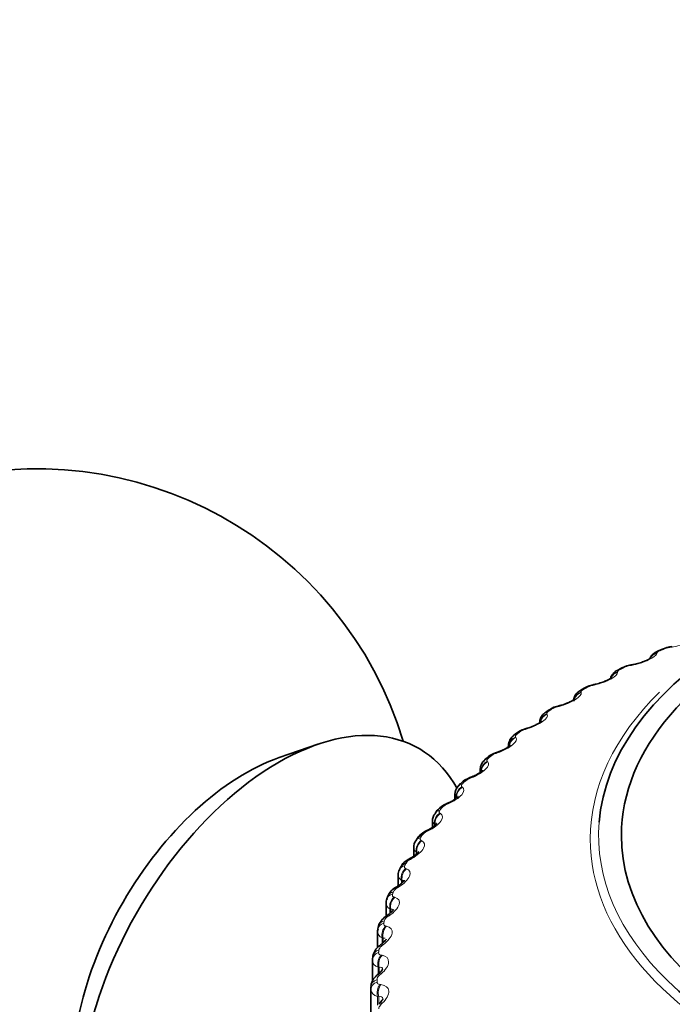
# Model space of a CAD drawing. Units: millimetres. Extents: x 0 to 1478, y 0 to 1758.
# Drawn here: x 1166 to 1179, y 464 to 484 of the extents above; entities that cross this region are included whole.
import ezdxf
from ezdxf import colors
from ezdxf.entities.mleader import LeaderData, LeaderLine
from ezdxf.math import Vec2, Vec3

# ---------------------------------------------------------------- set-up
doc = ezdxf.new("R2010")
doc.units = ezdxf.units.MM
doc.layers.add('DV6_Défaut', color=7, linetype='Continuous')
doc.layers.add('Défaut', color=7, linetype='Continuous')

# ---------------------------------------------------------------- blocks, each defined once
blk = doc.blocks.new('_DOT')
at = {"color": 0}
blk.add_line((0, 0), (-1, 0), dxfattribs=at)
at = {"color": 0, "const_width": 0.333}
blk.add_lwpolyline([(-0.1665, 0, 1), (0.1665, 0, 1)], format="xyb", close=True, dxfattribs=at)
blk = doc.blocks.new('SE5')
at = {"layer": 'DV6_Défaut', "color": 7, "linetype": 'Continuous', "lineweight": 35}
for p, q in [((1179.054, 471.249), (1178.983, 471.218)), ((1178.271, 470.885), (1178.204, 470.851)), ((1177.534, 470.489), (1177.471, 470.452)), ((1176.847, 470.063), (1176.789, 470.024)), ((1176.214, 469.609), (1176.16, 469.567)), ((1172.322, 469.391), (1171.57, 469.132)), ((1176.054, 469.368), (1176.054, 469.343)), ((1175.636, 469.129), (1175.588, 469.085)), ((1175.499, 468.899), (1175.499, 468.841)), ((1175.118, 468.625), (1175.075, 468.579)), ((1175.004, 468.408), (1175.004, 468.316)), ((1174.662, 468.099), (1174.625, 468.051)), ((1174.57, 467.898), (1174.57, 467.768)), ((1174.272, 467.554), (1174.24, 467.505)), ((1174.2, 467.372), (1174.2, 467.203)), ((1173.896, 466.832), (1173.896, 466.622)), ((1173.948, 466.993), (1173.923, 466.942)), ((1173.659, 466.281), (1173.659, 466.025)), ((1173.694, 466.418), (1173.675, 466.366)), ((1173.491, 465.722), (1173.491, 465.41)), ((1173.511, 465.832), (1173.498, 465.779)), ((1173.392, 465.158), (1173.392, 464.758)), ((1173.4, 465.238), (1173.394, 465.185)), ((1173.363, 464.641), (1173.363, 461.891)), ((1173.53, 464.323), (1173.509, 464.303))]:
    blk.add_line(p, q, dxfattribs=at)
at = {"layer": 'DV6_Défaut', "color": 7, "linetype": 'Continuous', "lineweight": 18}
for p, q in [((1179.239, 471.291), (1179.211, 471.287)), ((1178.954, 471.175), (1178.953, 471.166)), ((1178.46, 470.935), (1178.432, 470.93)), ((1178.19, 470.808), (1178.19, 470.8)), ((1177.727, 470.549), (1177.699, 470.543)), ((1177.472, 470.411), (1177.475, 470.402)), ((1177.044, 470.133), (1177.015, 470.126)), ((1176.806, 469.985), (1176.81, 469.977)), ((1176.193, 469.533), (1176.2, 469.525)), ((1176.413, 469.691), (1176.385, 469.682)), ((1175.839, 469.223), (1175.811, 469.213)), ((1175.638, 469.057), (1175.647, 469.049)), ((1175.144, 468.559), (1175.154, 468.551)), ((1175.325, 468.733), (1175.297, 468.722)), ((1174.872, 468.223), (1174.844, 468.211)), ((1174.712, 468.042), (1174.724, 468.035)), ((1174.606, 467.823), (1174.606, 467.796)), ((1174.619, 467.816), (1174.606, 467.823)), ((1174.483, 467.696), (1174.456, 467.683)), ((1174.345, 467.509), (1174.359, 467.502)), ((1174.248, 467.285), (1174.248, 467.239)), ((1174.263, 467.279), (1174.248, 467.285)), ((1174.263, 467.279), (1174.263, 467.251)), ((1174.161, 467.154), (1174.134, 467.14)), ((1174.045, 466.961), (1174.061, 466.956)), ((1173.958, 466.734), (1173.958, 466.667)), ((1173.974, 466.728), (1173.958, 466.734)), ((1173.974, 466.728), (1173.974, 466.681)), ((1173.906, 466.6), (1173.881, 466.585)), ((1173.813, 466.403), (1173.831, 466.398)), ((1173.736, 466.172), (1173.736, 466.083)), ((1173.754, 466.167), (1173.736, 466.172)), ((1173.754, 466.167), (1173.754, 466.099)), ((1173.72, 466.037), (1173.696, 466.021)), ((1173.651, 465.837), (1173.67, 465.833)), ((1173.604, 465.468), (1173.581, 465.451)), ((1173.584, 465.603), (1173.584, 465.49)), ((1173.604, 465.599), (1173.584, 465.603)), ((1173.604, 465.599), (1173.604, 465.508)), ((1173.559, 465.265), (1173.58, 465.262)), ((1173.503, 465.029), (1173.503, 464.901)), ((1173.524, 465.026), (1173.503, 465.029)), ((1173.524, 465.026), (1173.524, 464.904)), ((1173.559, 464.896), (1173.538, 464.877)), ((1173.363, 464.589), (1173.363, 461.84)), ((1173.539, 464.692), (1173.56, 464.689)), ((1173.493, 464.453), (1173.493, 464.285)), ((1173.515, 464.451), (1173.493, 464.453)), ((1173.515, 464.451), (1173.515, 464.333)), ((1173.585, 464.323), (1173.565, 464.303))]:
    blk.add_line(p, q, dxfattribs=at)
at = {"layer": 'DV6_Défaut', "color": 7, "linetype": 'Continuous', "lineweight": 35}
for centre, radius, start, end in [((1166.816, 467.28), 7.5, 16.8166, 283.1834), ((1179.296, 470.754), 0.549, 94.4273, 115.8743), ((1178.578, 475.996), 4.743, 277.9138, 278.2517), ((1178.535, 470.4), 0.549, 96.6059, 118.4467), ((1177.576, 475.844), 4.978, 280.0876, 280.4166), ((1177.809, 470.056), 0.509, 98.2069, 122.241), ((1176.61, 475.63), 5.193, 282.2577, 282.5786), ((1177.128, 469.683), 0.469, 99.7112, 126.3903), ((1175.682, 475.355), 5.386, 284.4379, 284.7517), ((1176.291, 469.367), 0.237, 123.1215, 179.5671), ((1174.8, 475.019), 5.556, 286.6416, 286.9489), ((1173.967, 474.625), 5.705, 288.8814, 289.1828), ((1175.716, 468.91), 0.214, 126.178, 182.6785), ((1173.188, 474.175), 5.833, 291.1699, 291.4658), ((1175.207, 468.423), 0.201, 130.1502, 184.0376), ((1172.466, 473.673), 5.941, 293.5193, 293.81), ((1171.804, 473.121), 6.033, 295.9421, 296.2279), ((1174.397, 467.38), 0.196, 141.4162, 182.341), ((1171.204, 472.526), 6.112, 298.4509, 298.7316), ((1174.057, 466.85), 0.159, 145.5955, 186.4283), ((1173.998, 466.307), 0.321, 116.1809, 160.0797), ((1170.666, 471.893), 6.183, 301.0585, 301.334), ((1173.781, 466.303), 0.12, 149.266, 189.9545), ((1170.188, 471.226), 6.251, 303.7778, 304.0477), ((1169.769, 470.534), 6.324, 306.622, 306.8857), ((1169.402, 469.822), 6.412, 309.604, 309.8605), ((1178.063, 464.641), 4.7, 180, 180.6294)]:
    blk.add_arc(centre, radius, start, end, dxfattribs=at)
at = {"layer": 'DV6_Défaut', "color": 7, "linetype": 'Continuous', "lineweight": 18}
for centre, radius, start, end in [((1179.284, 470.775), 0.516, 98.1085, 112.58), ((1178.516, 470.456), 0.482, 100.0861, 115.507), ((1177.792, 470.107), 0.445, 102.0425, 118.604), ((1177.114, 469.73), 0.408, 103.9855, 121.8957), ((1176.486, 469.327), 0.37, 105.9221, 125.4088), ((1175.913, 468.897), 0.333, 107.859, 129.1723), ((1175.398, 468.442), 0.297, 109.8031, 133.2166), ((1174.942, 467.965), 0.265, 111.762, 137.5727), ((1174.676, 467.902), 0.106, 182.1253, 228.4742), ((1174.551, 467.468), 0.234, 113.7456, 142.2706), ((1174.308, 467.374), 0.107, 181.2574, 236.264), ((1174.224, 466.953), 0.207, 115.7673, 147.3365), ((1174.008, 466.833), 0.112, 180.6873, 242.9241), ((1173.966, 466.423), 0.183, 117.8456, 152.7898), ((1173.777, 465.881), 0.162, 120.0065, 158.6382), ((1178.144, 464.791), 4.66, 180, 180.6294)]:
    blk.add_arc(centre, radius, start, end, dxfattribs=at)
at = {"layer": 'DV6_Défaut', "color": 7, "linetype": 'Continuous', "lineweight": 35}
for centre, major_axis, ratio, start_param, end_param in [((1187.463, 467.607), (9.646, 0), 0.57735, 1.732474, 3.09503), ((1187.463, 467.607), (-9.2, 0), 0.57735, 5.362471, 6.283185), ((1187.463, 467.607), (-9.2, 0), 0.57735, 0, 4.029008), ((1179.133, 471.066), (0.079, -0.184), 0.489308, 2.825817, 3.14192), ((1178.361, 470.706), (0.089, -0.179), 0.534692, 2.797162, 3.127449), ((1177.634, 470.316), (0.1, -0.173), 0.57735, 2.763922, 3.134198), ((1177.784, 470.366), (0.043, -0.195), 0.259908, 3.121451, 3.141601), ((1177.104, 469.953), (0.051, -0.193), 0.2048, 3.117643, 3.141507), ((1171.553, 464.545), (-2.75, -4.763), 0.57735, 2.80817, 6.283185), ((1176.336, 469.45), (0.122, -0.158), 0.653639, 2.681569, 3.141085), ((1176.478, 469.513), (0.058, -0.191), 0.149592, 3.117655, 3.141404), ((1170.903, 464.921), (-2.39, -4.139), 0.57735, 3.728083, 5.696694), ((1175.77, 468.98), (0.134, -0.149), 0.686881, 2.631292, 3.141268), ((1175.907, 469.048), (0.065, -0.189), 0.094564, 3.120388, 3.141298), ((1175.395, 468.561), (0.073, -0.186), 0.039998, 3.119669, 3.141199), ((1174.44, 467.446), (0.168, -0.109), 0.765016, 2.437535, 3.142068), ((1174.559, 467.53), (0.088, -0.18), 0.066644, 3.142092, 3.162334), ((1187.463, 467.607), (9.646, 0), 0.57735, 3.678135, 6.283185), ((1174.126, 466.902), (0.178, -0.091), 0.783423, 2.357676, 3.141349), ((1173.593, 465.163), (0.199, -0.022), 0.814769, 3.142107, 3.233275)]:
    blk.add_ellipse(centre, major_axis=major_axis, ratio=ratio, start_param=start_param, end_param=end_param, dxfattribs=at)
at = {"layer": 'DV6_Défaut', "color": 7, "linetype": 'Continuous', "lineweight": 18}
for centre, major_axis, ratio, start_param, end_param in [((1179.259, 471.1), (0.028, -0.198), 0.367921, 3.150235, 3.429906), ((1179.287, 471.104), (0.028, -0.198), 0.368699, 3.135622, 3.427496), ((1179.002, 470.98), (0.198, -0.026), 0.957857, 1.94596, 2.747321), ((1179.004, 470.989), (0.198, -0.026), 0.957398, 1.943496, 2.740669), ((1179.063, 471.035), (0.08, -0.183), 0.493444, 2.823445, 3.132593), ((1178.484, 470.745), (0.036, -0.197), 0.313826, 3.150306, 3.439767), ((1178.512, 470.75), (0.036, -0.197), 0.314634, 3.1247, 3.43745), ((1178.244, 470.615), (-0.199, -0.021), 0.958066, 4.88406, 5.719407), ((1178.243, 470.624), (-0.199, -0.021), 0.957607, 4.882677, 5.703199), ((1178.294, 470.673), (0.09, -0.178), 0.538595, 2.794402, 3.132988), ((1177.755, 470.36), (0.043, -0.195), 0.259071, 3.15033, 3.451709), ((1177.784, 470.366), (0.043, -0.195), 0.259908, 3.141601, 3.449479), ((1177.53, 470.229), (-0.189, -0.065), 0.953875, 4.68893, 5.671589), ((1177.533, 470.221), (-0.189, -0.065), 0.954336, 4.689361, 5.567675), ((1177.572, 470.28), (0.101, -0.173), 0.581001, 2.760731, 3.13659), ((1187.463, 467.539), (-9.809, 0), 0.57735, 5.751095, 6.283185), ((1177.075, 469.946), (0.05, -0.194), 0.203933, 3.150313, 3.465687), ((1177.104, 469.953), (0.051, -0.193), 0.2048, 3.141507, 3.46354), ((1176.867, 469.806), (-0.172, -0.102), 0.946221, 4.519088, 5.622081), ((1176.872, 469.797), (-0.172, -0.102), 0.946686, 4.518889, 5.502529), ((1176.901, 469.858), (0.112, -0.166), 0.620446, 2.721909, 3.137549), ((1176.958, 469.896), (0.111, -0.166), 0.617067, 2.72558, 3.141133), ((1176.258, 469.356), (-0.152, -0.13), 0.934683, 4.379332, 5.561187), ((1176.265, 469.348), (-0.152, -0.13), 0.935155, 4.378831, 5.480835), ((1176.283, 469.41), (0.123, -0.158), 0.65673, 2.677365, 3.138837), ((1176.449, 469.504), (0.058, -0.191), 0.148695, 3.15026, 3.481691), ((1176.478, 469.513), (0.058, -0.191), 0.149592, 3.141404, 3.479624), ((1175.878, 469.038), (0.065, -0.189), 0.093638, 3.150181, 3.499738), ((1175.907, 469.048), (0.065, -0.189), 0.094564, 3.141298, 3.497747), ((1175.707, 468.883), (-0.132, -0.15), 0.919321, 4.268545, 5.578506), ((1175.716, 468.875), (-0.131, -0.151), 0.919801, 4.267977, 5.446737), ((1175.722, 468.937), (0.135, -0.148), 0.689667, 2.626503, 3.140322), ((1175.395, 468.561), (0.073, -0.186), 0.039998, 3.141199, 3.517953), ((1175.215, 468.388), (-0.113, -0.165), 0.900213, 4.182329, 5.492291), ((1175.226, 468.38), (-0.113, -0.165), 0.900703, 4.181833, 5.489927), ((1175.221, 468.442), (0.146, -0.136), 0.719089, 2.568744, 3.141605), ((1175.263, 468.487), (0.145, -0.137), 0.716622, 2.574168, 3.141629), ((1175.367, 468.55), (0.073, -0.186), 0.039042, 3.150087, 3.519871), ((1174.917, 468.042), (0.08, -0.183), 0.014815, -3.542157, -3.149998), ((1174.945, 468.054), (0.08, -0.183), 0.01383, 2.742878, 3.142063), ((1174.785, 467.874), (-0.096, -0.176), 0.877456, 4.11577, 5.425732), ((1174.798, 467.867), (-0.095, -0.176), 0.877958, 4.115414, 5.423508), ((1174.783, 467.929), (0.158, -0.123), 0.744848, 2.503595, 3.141791), ((1174.819, 467.975), (0.157, -0.124), 0.742711, 2.509691, 3.142006), ((1187.463, 467.607), (9.646, 0), 0.57735, 3.09503, 3.678135), ((1174.531, 467.517), (0.088, -0.18), 0.067658, 2.716502, 3.133247), ((1174.559, 467.53), (0.088, -0.18), 0.066644, 2.718286, 3.142092), ((1174.421, 467.344), (-0.08, -0.183), 0.851166, 4.064588, 5.37455), ((1174.409, 467.398), (0.169, -0.107), 0.766811, 2.43075, 3.140514), ((1174.435, 467.337), (-0.08, -0.183), 0.851682, 4.064401, 5.372495), ((1187.463, 467.539), (-9.809, 0), 0.57735, 0, 0.916253), ((1174.102, 466.853), (0.179, -0.089), 0.784866, 2.35022, 3.148633), ((1174.211, 466.977), (0.096, -0.176), 0.119218, 2.689629, 3.133238), ((1174.238, 466.991), (0.096, -0.176), 0.118176, 2.691351, 3.157037), ((1174.122, 466.799), (-0.067, -0.189), 0.821476, 4.025403, 5.335364), ((1174.139, 466.794), (-0.066, -0.189), 0.822009, 4.02539, 5.333485), ((1173.862, 466.297), (0.188, -0.069), 0.798922, 2.26248, 3.146229), ((1173.881, 466.347), (0.187, -0.071), 0.797837, 2.270543, 3.141106), ((1173.959, 466.425), (0.104, -0.171), 0.169232, 2.660283, 3.133104), ((1173.985, 466.44), (0.104, -0.171), 0.168163, 2.661949, 3.157158), ((1173.892, 466.245), (-0.054, -0.192), 0.78854, 3.995643, 5.305605), ((1173.91, 466.239), (-0.054, -0.193), 0.78909, 3.995803, 5.303897), ((1173.8, 465.881), (0.112, -0.166), 0.21635, 2.629939, 3.156657), ((1173.692, 465.733), (0.195, -0.046), 0.808907, 2.168583, 3.144699), ((1173.705, 465.783), (0.194, -0.048), 0.808186, 2.177134, 3.141606), ((1173.775, 465.864), (0.112, -0.166), 0.217445, 2.628326, 3.132766), ((1173.731, 465.682), (-0.043, -0.195), 0.752523, 3.973388, 5.28335), ((1173.75, 465.677), (-0.043, -0.195), 0.753093, 3.973711, 5.281805), ((1173.685, 465.315), (0.12, -0.16), 0.262492, 2.595172, 3.155424), ((1173.593, 465.163), (0.199, -0.022), 0.814769, 2.070206, 3.142107), ((1173.599, 465.214), (0.198, -0.025), 0.814416, 2.079073, 3.142098), ((1173.661, 465.297), (0.12, -0.16), 0.263611, 2.593607, 3.1356), ((1173.64, 465.113), (-0.033, -0.197), 0.71361, 3.9572, 5.267162), ((1173.661, 465.11), (-0.032, -0.197), 0.714201, 3.957677, 5.265772), ((1173.64, 464.746), (0.128, -0.154), 0.306353, 2.557493, 3.148426), ((1173.563, 464.641), (-0.2, 0), 0.816497, 5.120117, 6.283185), ((1173.563, 464.59), (-0.2, -0.002), 0.81648, 5.111147, 6.274216), ((1173.618, 464.727), (0.128, -0.154), 0.307496, 2.555968, 3.135685), ((1173.619, 464.543), (-0.023, -0.199), 0.671999, 3.946006, 5.255968), ((1173.641, 464.54), (-0.022, -0.199), 0.672613, 3.946626, 5.254721), ((1173.645, 464.157), (0.136, -0.147), 0.348876, 2.515252, 3.135939), ((1173.666, 464.176), (0.136, -0.146), 0.34771, 2.516744, 3.148047)]:
    blk.add_ellipse(centre, major_axis=major_axis, ratio=ratio, start_param=start_param, end_param=end_param, dxfattribs=at)
for points, knots in [([(1179.759, 471.501), (1179.745, 471.466), (1179.679, 471.422), (1179.53, 471.362), (1179.473, 471.343), (1179.355, 471.312), (1179.296, 471.299), (1179.239, 471.291)], [0, 0, 0, 0, 0.5, 0.5, 0.75, 0.75, 1, 1, 1, 1]), ([(1178.953, 471.166), (1178.947, 471.131), (1178.889, 471.085), (1178.748, 471.019), (1178.693, 470.998), (1178.577, 470.961), (1178.517, 470.946), (1178.46, 470.935)], [0, 0, 0, 0, 0.5, 0.5, 0.75, 0.75, 1, 1, 1, 1]), ([(1179.015, 471.221), (1179.002, 471.216), (1178.991, 471.21), (1178.982, 471.204), (1178.973, 471.198), (1178.966, 471.193), (1178.961, 471.187), (1178.957, 471.183), (1178.955, 471.179), (1178.954, 471.175)], [0, 0, 0, 0, 0.354527, 0.354527, 0.354527, 0.706578, 0.706578, 0.706578, 1, 1, 1, 1]), ([(1178.19, 470.8), (1178.192, 470.764), (1178.143, 470.716), (1178.011, 470.645), (1177.958, 470.621), (1177.844, 470.58), (1177.785, 470.562), (1177.727, 470.549)], [0, 0, 0, 0, 0.5, 0.5, 0.75, 0.75, 1, 1, 1, 1]), ([(1178.242, 470.857), (1178.23, 470.851), (1178.22, 470.845), (1178.211, 470.839), (1178.203, 470.832), (1178.197, 470.826), (1178.194, 470.821), (1178.191, 470.816), (1178.189, 470.812), (1178.19, 470.808)], [0, 0, 0, 0, 0.354527, 0.354527, 0.354527, 0.706578, 0.706578, 0.706578, 1, 1, 1, 1]), ([(1177.475, 470.402), (1177.485, 470.367), (1177.444, 470.317), (1177.321, 470.24), (1177.271, 470.215), (1177.16, 470.169), (1177.102, 470.149), (1177.044, 470.133)], [0, 0, 0, 0, 0.5, 0.5, 0.75, 0.75, 1, 1, 1, 1]), ([(1177.516, 470.462), (1177.505, 470.455), (1177.495, 470.448), (1177.488, 470.442), (1177.481, 470.436), (1177.476, 470.429), (1177.474, 470.424), (1177.471, 470.419), (1177.471, 470.415), (1177.472, 470.411)], [0, 0, 0, 0, 0.354527, 0.354527, 0.354527, 0.706578, 0.706578, 0.706578, 1, 1, 1, 1]), ([(1176.81, 469.977), (1176.829, 469.942), (1176.797, 469.891), (1176.684, 469.809), (1176.636, 469.781), (1176.529, 469.731), (1176.471, 469.709), (1176.413, 469.691)], [0, 0, 0, 0, 0.5, 0.5, 0.75, 0.75, 1, 1, 1, 1]), ([(1176.84, 470.038), (1176.83, 470.031), (1176.822, 470.024), (1176.816, 470.017), (1176.809, 470.01), (1176.806, 470.004), (1176.804, 469.998), (1176.803, 469.993), (1176.803, 469.989), (1176.806, 469.985)], [0, 0, 0, 0, 0.354527, 0.354527, 0.354527, 0.706578, 0.706578, 0.706578, 1, 1, 1, 1]), ([(1176.2, 469.525), (1176.227, 469.491), (1176.204, 469.439), (1176.101, 469.353), (1176.056, 469.323), (1175.953, 469.268), (1175.897, 469.243), (1175.839, 469.223)], [0, 0, 0, 0, 0.5, 0.5, 0.75, 0.75, 1, 1, 1, 1]), ([(1176.219, 469.587), (1176.21, 469.579), (1176.202, 469.572), (1176.197, 469.565), (1176.192, 469.558), (1176.19, 469.552), (1176.189, 469.546), (1176.189, 469.541), (1176.19, 469.537), (1176.193, 469.533)], [0, 0, 0, 0, 0.354527, 0.354527, 0.354527, 0.706578, 0.706578, 0.706578, 1, 1, 1, 1]), ([(1175.647, 469.049), (1175.682, 469.017), (1175.668, 468.963), (1175.576, 468.873), (1175.534, 468.842), (1175.436, 468.783), (1175.382, 468.756), (1175.325, 468.733)], [0, 0, 0, 0, 0.5, 0.5, 0.75, 0.75, 1, 1, 1, 1]), ([(1175.655, 469.111), (1175.647, 469.104), (1175.64, 469.096), (1175.636, 469.089), (1175.632, 469.082), (1175.631, 469.075), (1175.632, 469.069), (1175.632, 469.065), (1175.635, 469.06), (1175.638, 469.057)], [0, 0, 0, 0, 0.354527, 0.354527, 0.354527, 0.706578, 0.706578, 0.706578, 1, 1, 1, 1]), ([(1175.154, 468.551), (1175.197, 468.521), (1175.192, 468.467), (1175.112, 468.373), (1175.073, 468.34), (1174.981, 468.277), (1174.928, 468.248), (1174.872, 468.223)], [0, 0, 0, 0, 0.5, 0.5, 0.75, 0.75, 1, 1, 1, 1]), ([(1175.152, 468.614), (1175.144, 468.606), (1175.139, 468.598), (1175.136, 468.591), (1175.133, 468.584), (1175.132, 468.577), (1175.134, 468.571), (1175.136, 468.566), (1175.139, 468.562), (1175.144, 468.559)], [0, 0, 0, 0, 0.354527, 0.354527, 0.354527, 0.706578, 0.706578, 0.706578, 1, 1, 1, 1]), ([(1174.724, 468.035), (1174.774, 468.006), (1174.779, 467.952), (1174.71, 467.856), (1174.675, 467.821), (1174.589, 467.754), (1174.538, 467.723), (1174.483, 467.696)], [0, 0, 0, 0, 0.5, 0.5, 0.75, 0.75, 1, 1, 1, 1]), ([(1174.711, 468.097), (1174.704, 468.089), (1174.7, 468.081), (1174.698, 468.073), (1174.696, 468.066), (1174.697, 468.059), (1174.7, 468.054), (1174.702, 468.049), (1174.706, 468.045), (1174.712, 468.042)], [0, 0, 0, 0, 0.354527, 0.354527, 0.354527, 0.706578, 0.706578, 0.706578, 1, 1, 1, 1]), ([(1174.359, 467.502), (1174.417, 467.476), (1174.431, 467.422), (1174.374, 467.323), (1174.343, 467.287), (1174.262, 467.217), (1174.214, 467.183), (1174.161, 467.154)], [0, 0, 0, 0, 0.5, 0.5, 0.75, 0.75, 1, 1, 1, 1]), ([(1174.335, 467.564), (1174.329, 467.555), (1174.326, 467.547), (1174.325, 467.539), (1174.325, 467.532), (1174.326, 467.525), (1174.33, 467.52), (1174.334, 467.515), (1174.339, 467.511), (1174.345, 467.509)], [0, 0, 0, 0, 0.354527, 0.354527, 0.354527, 0.706578, 0.706578, 0.706578, 1, 1, 1, 1]), ([(1174.025, 467.016), (1174.021, 467.007), (1174.019, 466.998), (1174.02, 466.991), (1174.02, 466.984), (1174.023, 466.977), (1174.028, 466.972), (1174.032, 466.968), (1174.038, 466.964), (1174.045, 466.961)], [0, 0, 0, 0, 0.354527, 0.354527, 0.354527, 0.706578, 0.706578, 0.706578, 1, 1, 1, 1]), ([(1174.061, 466.956), (1174.125, 466.932), (1174.148, 466.879), (1174.104, 466.777), (1174.077, 466.74), (1174.003, 466.667), (1173.957, 466.632), (1173.906, 466.6)], [0, 0, 0, 0, 0.5, 0.5, 0.75, 0.75, 1, 1, 1, 1]), ([(1174.013, 466.705), (1174.013, 466.711), (1174.011, 466.716), (1174.002, 466.727), (1173.99, 466.73), (1173.974, 466.728)], [0, 0, 0, 0, 0.315543, 0.315543, 1, 1, 1, 1]), ([(1173.785, 466.457), (1173.782, 466.448), (1173.781, 466.439), (1173.782, 466.432), (1173.784, 466.424), (1173.788, 466.418), (1173.794, 466.413), (1173.799, 466.409), (1173.806, 466.406), (1173.813, 466.403)], [0, 0, 0, 0, 0.354527, 0.354527, 0.354527, 0.706578, 0.706578, 0.706578, 1, 1, 1, 1]), ([(1173.831, 466.398), (1173.902, 466.377), (1173.934, 466.325), (1173.903, 466.222), (1173.88, 466.184), (1173.812, 466.108), (1173.769, 466.071), (1173.72, 466.037)], [0, 0, 0, 0, 0.5, 0.5, 0.75, 0.75, 1, 1, 1, 1]), ([(1173.802, 466.138), (1173.802, 466.148), (1173.799, 466.155), (1173.786, 466.168), (1173.772, 466.17), (1173.754, 466.167)], [0, 0, 0, 0, 0.39406, 0.39406, 1, 1, 1, 1]), ([(1173.614, 465.889), (1173.612, 465.88), (1173.612, 465.871), (1173.615, 465.864), (1173.617, 465.857), (1173.622, 465.851), (1173.63, 465.846), (1173.635, 465.842), (1173.643, 465.839), (1173.651, 465.837)], [0, 0, 0, 0, 0.354527, 0.354527, 0.354527, 0.706578, 0.706578, 0.706578, 1, 1, 1, 1]), ([(1173.67, 465.833), (1173.748, 465.814), (1173.789, 465.764), (1173.77, 465.66), (1173.751, 465.621), (1173.691, 465.542), (1173.651, 465.504), (1173.604, 465.468)], [0, 0, 0, 0, 0.5, 0.5, 0.75, 0.75, 1, 1, 1, 1]), ([(1173.513, 465.316), (1173.512, 465.307), (1173.514, 465.298), (1173.518, 465.291), (1173.521, 465.284), (1173.528, 465.278), (1173.536, 465.274), (1173.542, 465.27), (1173.55, 465.267), (1173.559, 465.265)], [0, 0, 0, 0, 0.354527, 0.354527, 0.354527, 0.706578, 0.706578, 0.706578, 1, 1, 1, 1]), ([(1173.581, 465.451), (1173.568, 465.441), (1173.557, 465.43), (1173.547, 465.419), (1173.538, 465.409), (1173.53, 465.397), (1173.525, 465.387), (1173.522, 465.38), (1173.52, 465.373), (1173.52, 465.367)], [0, 0, 0, 0, 0.375861, 0.375861, 0.375861, 0.756045, 0.756045, 0.756045, 1, 1, 1, 1]), ([(1173.58, 465.262), (1173.664, 465.247), (1173.713, 465.199), (1173.708, 465.094), (1173.693, 465.055), (1173.64, 464.973), (1173.604, 464.933), (1173.559, 464.896)], [0, 0, 0, 0, 0.5, 0.5, 0.75, 0.75, 1, 1, 1, 1]), ([(1173.593, 464.986), (1173.594, 465.003), (1173.587, 465.016), (1173.562, 465.029), (1173.545, 465.029), (1173.524, 465.026)], [0, 0, 0, 0, 0.488089, 0.488089, 1, 1, 1, 1]), ([(1173.538, 464.877), (1173.525, 464.867), (1173.515, 464.856), (1173.506, 464.845), (1173.497, 464.834), (1173.491, 464.822), (1173.487, 464.811), (1173.485, 464.804), (1173.484, 464.797), (1173.484, 464.791)], [0, 0, 0, 0, 0.375861, 0.375861, 0.375861, 0.756045, 0.756045, 0.756045, 1, 1, 1, 1]), ([(1173.484, 464.74), (1173.484, 464.731), (1173.487, 464.722), (1173.492, 464.715), (1173.497, 464.708), (1173.504, 464.703), (1173.513, 464.699), (1173.52, 464.695), (1173.529, 464.693), (1173.539, 464.692)], [0, 0, 0, 0, 0.354527, 0.354527, 0.354527, 0.706578, 0.706578, 0.706578, 1, 1, 1, 1]), ([(1173.56, 464.689), (1173.65, 464.678), (1173.708, 464.632), (1173.715, 464.527), (1173.705, 464.487), (1173.66, 464.404), (1173.627, 464.362), (1173.585, 464.323)], [0, 0, 0, 0, 0.5, 0.5, 0.75, 0.75, 1, 1, 1, 1]), ([(1173.596, 464.405), (1173.597, 464.407), (1173.596, 464.409), (1173.595, 464.43), (1173.586, 464.443), (1173.557, 464.455), (1173.537, 464.455), (1173.515, 464.451)], [0, 0, 0, 0, 0.051368, 0.051368, 0.525684, 0.525684, 1, 1, 1, 1]), ([(1173.565, 464.303), (1173.553, 464.293), (1173.543, 464.281), (1173.536, 464.27), (1173.528, 464.258), (1173.523, 464.246), (1173.521, 464.236), (1173.519, 464.228), (1173.519, 464.222), (1173.52, 464.215)], [0, 0, 0, 0, 0.375861, 0.375861, 0.375861, 0.756045, 0.756045, 0.756045, 1, 1, 1, 1])]:
    blk.add_open_spline(points, degree=3, knots=knots, dxfattribs=at)
for points, degree in [([(1179.086, 471.252), (1179.05, 471.237), (1179.015, 471.221)], 2), ([(1178.309, 470.891), (1178.275, 470.874), (1178.242, 470.857)], 2), ([(1177.578, 470.498), (1177.547, 470.48), (1177.516, 470.462)], 2), ([(1176.898, 470.076), (1176.869, 470.057), (1176.84, 470.038)], 2), ([(1176.272, 469.628), (1176.246, 469.607), (1176.219, 469.587)], 2), ([(1175.703, 469.155), (1175.679, 469.133), (1175.655, 469.111)], 2), ([(1175.194, 468.659), (1175.173, 468.637), (1175.152, 468.614)], 2), ([(1175.03, 468.344), (1175.012, 468.363), (1175.004, 468.385), (1175.004, 468.408)], 3), ([(1174.747, 468.144), (1174.729, 468.121), (1174.711, 468.097)], 2), ([(1174.365, 467.612), (1174.35, 467.588), (1174.335, 467.564)], 2), ([(1174.05, 467.065), (1174.038, 467.04), (1174.025, 467.016)], 2), ([(1173.803, 466.507), (1173.794, 466.482), (1173.785, 466.457)], 2), ([(1173.736, 466.172), (1173.686, 466.199), (1173.659, 466.238), (1173.659, 466.281)], 3), ([(1173.626, 465.94), (1173.62, 465.914), (1173.614, 465.889)], 2), ([(1173.584, 465.603), (1173.525, 465.63), (1173.491, 465.673), (1173.491, 465.722)], 3), ([(1173.639, 465.598), (1173.629, 465.601), (1173.617, 465.601), (1173.604, 465.599)], 3), ([(1173.52, 465.367), (1173.516, 465.341), (1173.513, 465.316)], 2), ([(1173.503, 465.029), (1173.433, 465.056), (1173.392, 465.103), (1173.392, 465.157)], 3), ([(1173.493, 464.453), (1173.413, 464.479), (1173.364, 464.529), (1173.363, 464.589)], 3)]:
    blk.add_open_spline(points, degree=degree, dxfattribs=at)
at = {"layer": 'DV6_Défaut', "color": 7, "linetype": 'Continuous', "lineweight": 35}
for points, knots in [([(1178.835, 471.078), (1178.835, 471.078), (1178.831, 471.075), (1178.811, 471.061), (1178.768, 471.038), (1178.697, 471.007), (1178.605, 470.977), (1178.522, 470.955), (1178.485, 470.949), (1178.478, 470.948)], [0, 0, 0, 0, 0.089742, 0.197039, 0.345995, 0.518215, 0.723008, 0.951526, 1, 1, 1, 1]), ([(1178.984, 471.217), (1178.967, 471.21), (1178.929, 471.193), (1178.873, 471.153), (1178.837, 471.105), (1178.822, 471.076), (1178.82, 471.071)], [0, 0, 0, 0, 0.21446, 0.589966, 0.940219, 1, 1, 1, 1]), ([(1178.072, 470.697), (1178.072, 470.697), (1178.07, 470.695), (1178.055, 470.683), (1178.019, 470.661), (1177.957, 470.631), (1177.872, 470.598), (1177.791, 470.572), (1177.752, 470.565), (1177.741, 470.563)], [0, 0, 0, 0, 0.070518, 0.179376, 0.325899, 0.493707, 0.69944, 0.933202, 1, 1, 1, 1]), ([(1178.205, 470.85), (1178.189, 470.842), (1178.151, 470.823), (1178.097, 470.777), (1178.065, 470.724), (1178.052, 470.691), (1178.05, 470.684)], [0, 0, 0, 0, 0.217065, 0.575497, 0.920291, 1, 1, 1, 1]), ([(1177.359, 470.285), (1177.359, 470.285), (1177.358, 470.284), (1177.349, 470.276), (1177.321, 470.256), (1177.269, 470.226), (1177.194, 470.192), (1177.114, 470.162), (1177.07, 470.152), (1177.054, 470.148)], [0, 0, 0, 0, 0.040059, 0.150172, 0.292995, 0.453827, 0.658365, 0.895098, 1, 1, 1, 1]), ([(1177.473, 470.451), (1177.456, 470.442), (1177.417, 470.419), (1177.365, 470.363), (1177.331, 470.292), (1177.332, 470.251), (1177.333, 470.235)], [0, 0, 0, 0, 0.196668, 0.537592, 0.842922, 1, 1, 1, 1]), ([(1176.791, 470.022), (1176.773, 470.011), (1176.734, 469.985), (1176.688, 469.922), (1176.663, 469.855), (1176.667, 469.823), (1176.668, 469.815)], [0, 0, 0, 0, 0.224281, 0.60986, 0.91174, 1, 1, 1, 1]), ([(1176.698, 469.844), (1176.698, 469.844), (1176.698, 469.844), (1176.694, 469.839), (1176.671, 469.82), (1176.628, 469.792), (1176.56, 469.757), (1176.484, 469.724), (1176.438, 469.711), (1176.42, 469.706)], [0, 0, 0, 0, 0.0085673, 0.125042, 0.2661467, 0.4238223, 0.6281426, 0.8694762, 1, 1, 1, 1]), ([(1176.416, 469.703), (1176.391, 469.696), (1176.335, 469.678), (1176.259, 469.647), (1176.226, 469.615), (1176.217, 469.606)], [0, 0, 0, 0, 0.309009, 0.829323, 1, 1, 1, 1]), ([(1176.094, 469.376), (1176.094, 469.376), (1176.092, 469.374), (1176.077, 469.359), (1176.043, 469.333), (1175.985, 469.299), (1175.913, 469.263), (1175.865, 469.246), (1175.841, 469.239)], [0, 0, 0, 0, 0.088484, 0.228134, 0.381953, 0.584005, 0.825215, 1, 1, 1, 1]), ([(1175.838, 469.235), (1175.813, 469.227), (1175.756, 469.207), (1175.68, 469.171), (1175.648, 469.136), (1175.639, 469.126)], [0, 0, 0, 0, 0.304976, 0.82935, 1, 1, 1, 1]), ([(1175.319, 468.745), (1175.294, 468.736), (1175.236, 468.713), (1175.161, 468.671), (1175.13, 468.633), (1175.121, 468.622)], [0, 0, 0, 0, 0.300603, 0.830549, 1, 1, 1, 1]), ([(1175.549, 468.885), (1175.549, 468.885), (1175.548, 468.883), (1175.536, 468.869), (1175.505, 468.844), (1175.452, 468.809), (1175.386, 468.773), (1175.342, 468.756), (1175.322, 468.749)], [0, 0, 0, 0, 0.075866, 0.216296, 0.380464, 0.585274, 0.839199, 1, 1, 1, 1]), ([(1175.067, 468.372), (1175.067, 468.372), (1175.066, 468.371), (1175.057, 468.359), (1175.032, 468.335), (1174.985, 468.3), (1174.925, 468.264), (1174.883, 468.246), (1174.864, 468.239)], [0, 0, 0, 0, 0.0615942, 0.2017562, 0.3721523, 0.5759724, 0.8353441, 1, 1, 1, 1]), ([(1174.862, 468.235), (1174.837, 468.225), (1174.777, 468.198), (1174.703, 468.151), (1174.673, 468.108), (1174.665, 468.097)], [0, 0, 0, 0, 0.295949, 0.832801, 1, 1, 1, 1]), ([(1174.629, 468.048), (1174.612, 468.027), (1174.584, 467.989), (1174.566, 467.929), (1174.571, 467.901), (1174.571, 467.898)], [0, 0, 0, 0, 0.458118, 0.958727, 1, 1, 1, 1]), ([(1174.65, 467.84), (1174.65, 467.84), (1174.649, 467.839), (1174.641, 467.828), (1174.617, 467.804), (1174.573, 467.768), (1174.52, 467.734), (1174.483, 467.717), (1174.47, 467.711)], [0, 0, 0, 0, 0.066677, 0.209342, 0.394793, 0.601729, 0.871494, 1, 1, 1, 1]), ([(1174.468, 467.708), (1174.443, 467.696), (1174.383, 467.666), (1174.309, 467.612), (1174.282, 467.565), (1174.275, 467.552)], [0, 0, 0, 0, 0.291213, 0.836161, 1, 1, 1, 1]), ([(1174.299, 467.292), (1174.299, 467.292), (1174.298, 467.291), (1174.292, 467.281), (1174.269, 467.255), (1174.226, 467.219), (1174.18, 467.186), (1174.149, 467.171), (1174.141, 467.167)], [0, 0, 0, 0, 0.063064, 0.224384, 0.418864, 0.638624, 0.920986, 1, 1, 1, 1]), ([(1174.14, 467.165), (1174.115, 467.152), (1174.054, 467.118), (1173.981, 467.057), (1173.957, 467.004), (1173.951, 466.99)], [0, 0, 0, 0, 0.285606, 0.837458, 1, 1, 1, 1]), ([(1174.016, 466.731), (1174.017, 466.731), (1174.016, 466.728), (1174.005, 466.712), (1173.977, 466.681), (1173.934, 466.645), (1173.898, 466.623), (1173.88, 466.612)], [0, 0, 0, 0, 0.117193, 0.313343, 0.51487, 0.784608, 1, 1, 1, 1]), ([(1173.804, 466.16), (1173.804, 466.16), (1173.804, 466.156), (1173.792, 466.138), (1173.764, 466.106), (1173.727, 466.073), (1173.698, 466.055), (1173.687, 466.047)], [0, 0, 0, 0, 0.128435, 0.348345, 0.568971, 0.855411, 1, 1, 1, 1]), ([(1173.665, 466.029), (1173.649, 466.019), (1173.602, 465.987), (1173.544, 465.917), (1173.507, 465.844), (1173.507, 465.81), (1173.507, 465.807)], [0, 0, 0, 0, 0.179967, 0.614974, 0.968518, 1, 1, 1, 1]), ([(1173.663, 465.581), (1173.663, 465.58), (1173.663, 465.578), (1173.656, 465.564), (1173.631, 465.533), (1173.599, 465.5), (1173.573, 465.482), (1173.564, 465.476)], [0, 0, 0, 0, 0.07964, 0.325863, 0.562142, 0.859508, 1, 1, 1, 1]), ([(1173.543, 465.457), (1173.527, 465.445), (1173.483, 465.412), (1173.428, 465.338), (1173.395, 465.259), (1173.4, 465.221), (1173.4, 465.217)], [0, 0, 0, 0, 0.180151, 0.585318, 0.961232, 1, 1, 1, 1]), ([(1173.594, 464.997), (1173.594, 464.997), (1173.594, 464.995), (1173.587, 464.979), (1173.562, 464.947), (1173.535, 464.917), (1173.515, 464.902), (1173.511, 464.9)], [0, 0, 0, 0, 0.0953392, 0.3544568, 0.6285583, 0.945798, 1, 1, 1, 1]), ([(1173.492, 464.88), (1173.476, 464.867), (1173.435, 464.833), (1173.387, 464.76), (1173.36, 464.685), (1173.365, 464.649), (1173.366, 464.642)], [0, 0, 0, 0, 0.192355, 0.595624, 0.929582, 1, 1, 1, 1]), ([(1173.596, 464.413), (1173.596, 464.413), (1173.597, 464.409), (1173.589, 464.393), (1173.566, 464.359), (1173.542, 464.336), (1173.529, 464.323)], [0, 0, 0, 0, 0.138093, 0.407513, 0.713788, 1, 1, 1, 1])]:
    blk.add_open_spline(points, degree=3, knots=knots, dxfattribs=at)
for points in [[(1173.502, 465.778), (1173.492, 465.75), (1173.489, 465.732), (1173.493, 465.722)], [(1173.392, 465.157), (1173.392, 465.162), (1173.393, 465.166), (1173.393, 465.17)]]:
    blk.add_open_spline(points, degree=3, dxfattribs=at)

msp = doc.modelspace()

# ---------------------------------------------------------------- block references
at = {"layer": 'Défaut'}
msp.add_blockref('SE5', (0, 0), dxfattribs=at)

# ---------------------------------------------------------------- leaders
at = {"layer": 'Défaut', "color": 7, "linetype": 'Continuous', "lineweight": 18}
ml = msp.add_multileader_mtext('Standard', dxfattribs=at)
ml.set_content('{\\pxsm0.9;\\fSolid Edge ISO|b1||i0||c0|p34;\\W1.;28/09/2022\\P}', color=256)
ml.set_leader_properties()
ml.set_arrow_properties(name='DOT')
ml.build(insert=Vec2(0, 0))
ml.multileader.update_dxf_attribs({"leader_type": 0, "dogleg_length": 0, "arrow_head_size": 12})
ctx = ml.context
ctx.base_point, ctx.char_height, ctx.arrow_head_size, ctx.landing_gap_size = Vec3(1390.407, 1750.708), 12, 12, 4.2
notes = []
notes.append((ctx, [(0, (0, 0, 0), (0, 0), (1, 0), 1, [])]))
ctx.mtext.insert = Vec3(1392.407, 1756.828)
for ctx, leaders in notes:
    for number, flags, end, landing, length, lines in leaders:
        leader = LeaderData()
        leader.index, (leader.has_last_leader_line, leader.has_dogleg_vector, leader.attachment_direction) = number, flags
        leader.last_leader_point, leader.dogleg_vector, leader.dogleg_length = Vec3(end), Vec3(landing), length
        for number, points, colour, breaks in lines:
            line = LeaderLine()
            line.index, line.vertices, line.color, line.breaks = number, Vec3.list(points), colors.encode_raw_color(colour), breaks
            leader.lines.append(line)
        ctx.leaders.append(leader)

doc.saveas('drawing.dxf')
